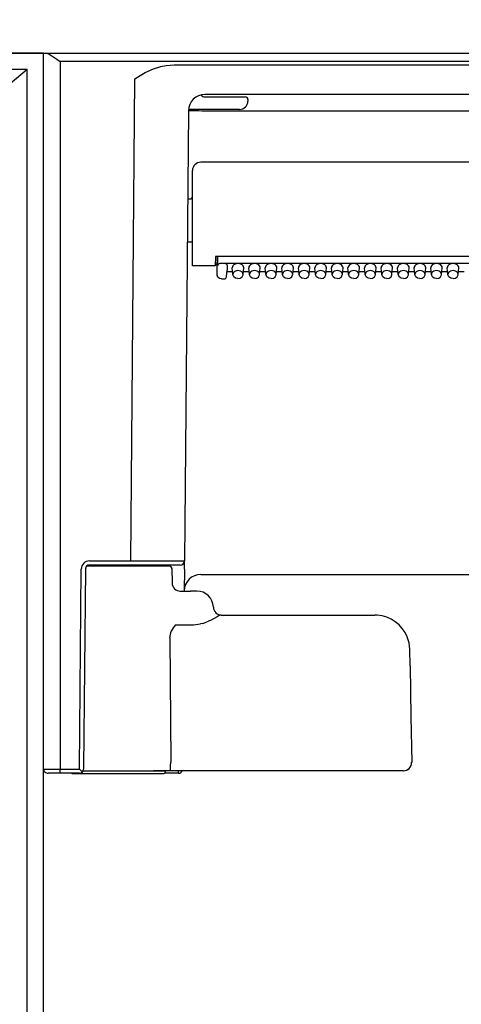
# Model space of a CAD drawing. Units: millimetres. Extents: x -395 to -10, y 7 to 287.
# Drawn here: x -287 to -276, y 172 to 196 of the extents above; entities that cross this region are included whole.
import ezdxf

# ---------------------------------------------------------------- set-up
doc = ezdxf.new("R2010")
doc.units = ezdxf.units.MM
doc.linetypes.add('PHANTOM', pattern=[15, 7.5, -1.5, 1.5, -1.5, 1.5, -1.5])
doc.styles.get("Standard").update_dxf_attribs({"font": 'ROMANS', "bigfont": 'BIGFONT'})
doc.dimstyles.new('ISO-25', dxfattribs={"dimtxt": 2.5, "dimasz": 2.5, "dimexe": 1.25, "dimexo": 0.625, "dimtad": 1, "dimtxsty": 'Standard', "dimcen": 2.5, "dimadec": 0, "dimazin": 0, "dimtfac": 1, "dimtmove": 0, "dimatfit": 3, "dimfxl": 1, "dimarcsym": 0})

# ---------------------------------------------------------------- blocks, each defined once
blk = doc.blocks.new('VIS-UYC06L______25020006')
at = {"color": 0, "linetype": 'Continuous'}
for p, q in [((-158.5, 0), (158.5, 0)), ((-158.24, 0), (-158.11, -0.02)), ((-158.5, -86.5), (-158.5, 0)), ((-158.11, -0.02), (-157.81, -0.15)), ((-157.81, -0.15), (-157.52, -0.32)), ((-157.52, -0.32), (-156.91, -0.72)), ((-156.91, -0.72), (-156.51, -1)), ((-156.5, -1.01), (-156.5, -86.5)), ((156.5, -1.01), (-156.5, -1.01)), ((-146.83, -2.7), (-146.21, -2.33)), ((-146.21, -2.33), (-145.23, -1.9)), ((-145.23, -1.9), (-144.31, -1.62)), ((-144.31, -1.62), (-143.67, -1.5)), ((-143.67, -1.5), (-142.73, -1.44)), ((-142.73, -1.44), (-15.27, -1.44)), ((-147.97, -61.35), (-147.46, -3.12)), ((-147.46, -3.12), (-146.83, -2.7)), ((-139.43, -5.05), (-139.42, -5.05)), ((-19.01, -5), (-139, -5)), ((-139, -5.3), (-134.79, -5.3)), ((-134.79, -5.3), (-134.12, -5.3)), ((-133.8, -5.6), (-133.8, -5.8)), ((-140.99, -6.98), (-141.47, -61.35)), ((-134.8, -6.8), (-140.7, -6.8)), ((-19.01, -7), (-138.99, -7)), ((-140.5, -25.7), (-140.5, -14.2)), ((-18.5, -13.2), (-139.5, -13.2)), ((-141.08, -17.6), (-140.7, -17.6)), ((-141.13, -22.8), (-140.7, -22.8)), ((-137.73, -24.56), (-137.75, -25.7)), ((-20.27, -24.56), (-137.73, -24.56)), ((-137.49, -24.56), (-137.49, -25.6)), ((-137.49, -25.6), (-137.49, -24.56)), ((-139.5, -25.7), (-140.5, -25.7)), ((-137.75, -25.7), (-139.5, -25.7)), ((-137.49, -25.6), (-137.75, -25.6)), ((-137.74, -25.35), (-137.49, -25.35)), ((-137.5, -26.28), (-137.5, -25.64)), ((-137.48, -25.57), (-137.48, -25.7)), ((-20.82, -25.43), (-137.2, -25.43)), ((-136.3, -25.64), (-136.3, -26.21)), ((-135.62, -26.75), (-135.7, -25.96)), ((-134.38, -26.75), (-134.3, -25.96)), ((-133.62, -26.75), (-133.7, -25.96)), ((-132.38, -26.75), (-132.3, -25.96)), ((-131.62, -26.75), (-131.7, -25.96)), ((-130.38, -26.75), (-130.3, -25.96)), ((-129.62, -26.75), (-129.7, -25.96)), ((-128.38, -26.75), (-128.3, -25.96)), ((-127.62, -26.75), (-127.7, -25.96)), ((-126.38, -26.75), (-126.3, -25.96)), ((-125.62, -26.75), (-125.7, -25.96)), ((-124.38, -26.75), (-124.3, -25.96)), ((-123.62, -26.75), (-123.7, -25.96)), ((-122.38, -26.75), (-122.3, -25.96)), ((-121.62, -26.75), (-121.7, -25.96)), ((-120.38, -26.75), (-120.3, -25.96)), ((-119.62, -26.75), (-119.7, -25.96)), ((-118.38, -26.75), (-118.3, -25.96)), ((-117.62, -26.75), (-117.7, -25.96)), ((-116.38, -26.75), (-116.3, -25.96)), ((-115.62, -26.75), (-115.7, -25.96)), ((-114.38, -26.75), (-114.3, -25.96)), ((-113.62, -26.75), (-113.7, -25.96)), ((-112.38, -26.75), (-112.3, -25.96)), ((-111.62, -26.75), (-111.7, -25.96)), ((-110.38, -26.75), (-110.3, -25.96)), ((-109.62, -26.75), (-109.7, -25.96)), ((-108.38, -26.75), (-108.3, -25.96)), ((-137.5, -26.85), (-137.5, -26.28)), ((-137.42, -27.08), (-137.5, -26.85)), ((-137.23, -27.24), (-137.42, -27.08)), ((-137, -27.29), (-137.23, -27.24)), ((-137, -27.29), (-136.68, -27.29)), ((-136.38, -27), (-136.3, -26.21)), ((-136.38, -27.02), (-136.3, -26.22)), ((-135.65, -26.42), (-136.32, -26.42)), ((-136.3, -26.21), (-136.3, -26.22)), ((-135.61, -26.79), (-135.62, -26.75)), ((-135.5, -27.02), (-135.61, -26.79)), ((-135.28, -27.18), (-135.5, -27.02)), ((-135, -27.23), (-135.28, -27.18)), ((-135, -27.23), (-134.72, -27.18)), ((-134.72, -27.18), (-134.5, -27.02)), ((-134.5, -27.02), (-134.39, -26.79)), ((-134.39, -26.79), (-134.38, -26.75)), ((-133.65, -26.42), (-134.35, -26.42)), ((-133.61, -26.79), (-133.62, -26.75)), ((-133.5, -27.02), (-133.61, -26.79)), ((-133.28, -27.18), (-133.5, -27.02)), ((-133, -27.23), (-133.28, -27.18)), ((-133, -27.23), (-132.72, -27.18)), ((-132.72, -27.18), (-132.5, -27.02)), ((-132.5, -27.02), (-132.39, -26.79)), ((-132.39, -26.79), (-132.38, -26.75)), ((-131.65, -26.42), (-132.35, -26.42)), ((-131.61, -26.79), (-131.62, -26.75)), ((-131.5, -27.02), (-131.61, -26.79)), ((-131.28, -27.18), (-131.5, -27.02)), ((-131, -27.23), (-131.28, -27.18)), ((-131, -27.23), (-130.72, -27.18)), ((-130.72, -27.18), (-130.5, -27.02)), ((-130.5, -27.02), (-130.39, -26.79)), ((-130.39, -26.79), (-130.38, -26.75)), ((-129.65, -26.42), (-130.35, -26.42)), ((-129.61, -26.79), (-129.62, -26.75)), ((-129.5, -27.02), (-129.61, -26.79)), ((-129.28, -27.18), (-129.5, -27.02)), ((-129, -27.23), (-129.28, -27.18)), ((-129, -27.23), (-128.72, -27.18)), ((-128.72, -27.18), (-128.5, -27.02)), ((-128.5, -27.02), (-128.39, -26.79)), ((-128.39, -26.79), (-128.38, -26.75)), ((-127.65, -26.42), (-128.35, -26.42)), ((-127.61, -26.79), (-127.62, -26.75)), ((-127.5, -27.02), (-127.61, -26.79)), ((-127.28, -27.18), (-127.5, -27.02)), ((-127, -27.23), (-127.28, -27.18)), ((-127, -27.23), (-126.72, -27.18)), ((-126.72, -27.18), (-126.5, -27.02)), ((-126.5, -27.02), (-126.39, -26.79)), ((-126.39, -26.79), (-126.38, -26.75)), ((-125.65, -26.42), (-126.35, -26.42)), ((-125.61, -26.79), (-125.62, -26.75)), ((-125.5, -27.02), (-125.61, -26.79)), ((-125.28, -27.18), (-125.5, -27.02)), ((-125, -27.23), (-125.28, -27.18)), ((-125, -27.23), (-124.72, -27.18)), ((-124.72, -27.18), (-124.5, -27.02)), ((-124.5, -27.02), (-124.39, -26.79)), ((-124.39, -26.79), (-124.38, -26.75)), ((-123.65, -26.42), (-124.35, -26.42)), ((-123.61, -26.79), (-123.62, -26.75)), ((-123.5, -27.02), (-123.61, -26.79)), ((-123.28, -27.18), (-123.5, -27.02)), ((-123, -27.23), (-123.28, -27.18)), ((-123, -27.23), (-122.72, -27.18)), ((-122.72, -27.18), (-122.5, -27.02)), ((-122.5, -27.02), (-122.39, -26.79)), ((-122.39, -26.79), (-122.38, -26.75)), ((-121.65, -26.42), (-122.35, -26.42)), ((-121.61, -26.79), (-121.62, -26.75)), ((-121.5, -27.02), (-121.61, -26.79)), ((-121.28, -27.18), (-121.5, -27.02)), ((-121, -27.23), (-121.28, -27.18)), ((-121, -27.23), (-120.72, -27.18)), ((-120.72, -27.18), (-120.5, -27.02)), ((-120.5, -27.02), (-120.39, -26.79)), ((-120.39, -26.79), (-120.38, -26.75)), ((-119.65, -26.42), (-120.35, -26.42)), ((-119.61, -26.79), (-119.62, -26.75)), ((-119.5, -27.02), (-119.61, -26.79)), ((-119.28, -27.18), (-119.5, -27.02)), ((-119, -27.23), (-119.28, -27.18)), ((-119, -27.23), (-118.72, -27.18)), ((-118.72, -27.18), (-118.5, -27.02)), ((-118.5, -27.02), (-118.39, -26.79)), ((-118.39, -26.79), (-118.38, -26.75)), ((-117.65, -26.42), (-118.35, -26.42)), ((-117.61, -26.79), (-117.62, -26.75)), ((-117.5, -27.02), (-117.61, -26.79)), ((-117.28, -27.18), (-117.5, -27.02)), ((-117, -27.23), (-117.28, -27.18)), ((-117, -27.23), (-116.72, -27.18)), ((-116.72, -27.18), (-116.5, -27.02)), ((-116.5, -27.02), (-116.39, -26.79)), ((-116.39, -26.79), (-116.38, -26.75)), ((-115.65, -26.42), (-116.35, -26.42)), ((-115.61, -26.79), (-115.62, -26.75)), ((-115.5, -27.02), (-115.61, -26.79)), ((-115.28, -27.18), (-115.5, -27.02)), ((-115, -27.23), (-115.28, -27.18)), ((-115, -27.23), (-114.72, -27.18)), ((-114.72, -27.18), (-114.5, -27.02)), ((-114.5, -27.02), (-114.39, -26.79)), ((-114.39, -26.79), (-114.38, -26.75)), ((-113.65, -26.42), (-114.35, -26.42)), ((-113.61, -26.79), (-113.62, -26.75)), ((-113.5, -27.02), (-113.61, -26.79)), ((-113.28, -27.18), (-113.5, -27.02)), ((-113, -27.23), (-113.28, -27.18)), ((-113, -27.23), (-112.72, -27.18)), ((-112.72, -27.18), (-112.5, -27.02)), ((-112.5, -27.02), (-112.39, -26.79)), ((-112.39, -26.79), (-112.38, -26.75)), ((-111.65, -26.42), (-112.35, -26.42)), ((-111.61, -26.79), (-111.62, -26.75)), ((-111.5, -27.02), (-111.61, -26.79)), ((-111.28, -27.18), (-111.5, -27.02)), ((-111, -27.23), (-111.28, -27.18)), ((-111, -27.23), (-110.72, -27.18)), ((-110.72, -27.18), (-110.5, -27.02)), ((-110.5, -27.02), (-110.39, -26.79)), ((-110.39, -26.79), (-110.38, -26.75)), ((-109.65, -26.42), (-110.35, -26.42)), ((-109.61, -26.79), (-109.62, -26.75)), ((-109.5, -27.02), (-109.61, -26.79)), ((-109.28, -27.18), (-109.5, -27.02)), ((-109, -27.23), (-109.28, -27.18)), ((-109, -27.23), (-108.72, -27.18)), ((-108.72, -27.18), (-108.5, -27.02)), ((-108.5, -27.02), (-108.39, -26.79)), ((-108.39, -26.79), (-108.38, -26.75)), ((-107.65, -26.42), (-108.35, -26.42)), ((-152.95, -61.35), (-147.97, -61.35)), ((-147.97, -61.85), (-152.95, -61.85)), ((-144.13, -61.85), (-152.95, -61.85)), ((-141.97, -61.85), (-147.97, -61.85)), ((-141.47, -61.38), (-141.47, -61.36)), ((-141.47, -62.35), (-141.47, -61.38)), ((-154.16, -86.5), (-153.95, -62.35)), ((-153.45, -62.35), (-153.66, -86.36)), ((-143.29, -62), (-153.3, -62)), ((-142.99, -62.29), (-142.96, -64.02)), ((-141.47, -62.35), (-141.5, -65)), ((-139.5, -63), (-18.5, -63)), ((-142.03, -65), (-140.76, -65)), ((-139.97, -65), (-140.76, -65)), ((-139.34, -68.92), (-139.52, -68.96)), ((-138.32, -68.54), (-138.57, -68.65)), ((-137.53, -68.1), (-138.32, -68.54)), ((-137.12, -67.91), (-137.3, -67.98)), ((-137.05, -67.9), (-137.12, -67.91)), ((-137.05, -67.9), (-118.44, -67.9)), ((-140.66, -69.1), (-142.57, -69.1)), ((-143.25, -70.65), (-143.13, -85.68)), ((-114.2, -74.02), (-114.24, -72.03)), ((-114.2, -74.02), (-114.1, -80.18)), ((-114.1, -80.18), (-114, -85.68)), ((-156.5, -86.5), (-154.16, -86.5)), ((-156.5, -87), (-156.5, -86.5)), ((-153.81, -86.86), (-154.16, -86.5)), ((-149.5, -86.75), (-153.73, -86.75)), ((-153.7, -86.7), (-145.22, -86.7)), ((-153.66, -86.36), (-153.66, -86.5)), ((-143.75, -86.75), (-149.5, -86.75)), ((-143.18, -86.7), (-145.22, -86.7)), ((-143.75, -86.7), (-143.75, -86.75)), ((-116.72, -86.7), (-143.18, -86.7)), ((-143.13, -85.7), (-143.13, -85.68)), ((-142.19, -87), (-142.19, -86.7)), ((-115.04, -86.7), (-116.72, -86.7)), ((-156.89, -87), (-157.96, -87)), ((-156.86, -87), (-156.89, -87)), ((-156.75, -87), (-156.89, -87)), ((-156.57, -87), (-156.86, -87)), ((-155.12, -87), (-156.75, -87)), ((-156.5, -87), (-156.57, -87)), ((-154.16, -87), (-156.5, -87)), ((-154.95, -87.05), (-149.5, -87.05)), ((-149.5, -87.05), (-144.05, -87.05)), ((-142.19, -87), (-143.88, -87))]:
    blk.add_line(p, q, dxfattribs=at)
for centre, radius, start, end in [((-138.99, -7), 2, 90, 179.5), ((-139, -4.8), 0.5, 209.917, 270), ((-134.8, -5.8), 1, 270, 0), ((-134.1, -5.6), 0.301, 0.0718, 93.1458), ((-140.7, -7.1), 0.3, 89.9989, 165.3737), ((-139.5, -14.2), 1, 90, 180), ((-140.7, -17.4), 0.2, 270, 0), ((-140.7, -23), 0.2, 360, 90), ((-136.68, -26.99), 0.3, 269.9998, 354.2408), ((-152.95, -62.35), 1, 89.9986, 179.5007), ((-152.95, -62.35), 0.5, 90, 179.5), ((-144.23, 2662.44), 2723.79, 269.9214, 270.05812), ((-144.13, -62.1), 0.25, 23.5782, 90), ((-141.97, -61.35), 0.5, 270, 359.5), ((-152.95, -62.35), 0.5, 112.3752, 171.9061), ((-143.29, -62.3), 0.3, 1, 90), ((-139.5, -65), 2, 90, 179.5), ((-139.5, -65), 2, 89.9999, 179.5001), ((-141.97, -64), 1, 180.997, 270.0016), ((-139.97, -67), 2, 1.9102, 90), ((-136.97, -66.9), 1, 181.9102, 270), ((-140.8, -63.5), 5.61, 285.0827, 293.4071), ((-135.54, -71.48), 3.92, 116.5909, 120.4291), ((-118.44, -72.1), 4.2, 86.3981, 90), ((-118.44, -72.1), 4.2, 21.8091, 86.3933), ((-141.39, -70.66), 1.87, 153.6653, 179.8086), ((-140.05, -71.33), 3.37, 138.4211, 153.4469), ((-118.45, -72.1), 4.21, 1.0343, 21.7871), ((-157.08, 176.71), 263.22, 269.6908, 270.1262), ((-158, -86.5), 0.502, 180.1328, 274.0522), ((-154.16, -86.5), 0.5, 270.2881, 359.4982), ((-144.05, -86.75), 0.3, 270, 0), ((-142.19, -86.5), 0.5, 270, 336.4249), ((-115, -85.7), 1, 267.6775, 0.9646), ((-115, -85.7), 0.998, 270.4546, 1.0513), ((-154.95, -86.75), 0.3, 236.4406, 270)]:
    blk.add_arc(centre, radius, start, end, dxfattribs=at)
for centre, major_axis, ratio, start_param, end_param in [((-138.99, -7.02), (2, -0.02), 0.008726, 1.570866, 3.052128), ((-137.2, -25.64), (0.3, 0), 0.705598, 2.76407, 3.141593), ((-137.2, -25.86), (0, -0.426), 0.703873, 3.141593, 4.334764), ((-136.6, -25.64), (0.301, 0), 0.703805, 0, 1.570796), ((-135, -25.93), (0.7, 0), 0.705598, 6.247688, 9.460275), ((-133, -25.93), (0.7, 0), 0.705598, 6.247688, 9.460275), ((-131, -25.93), (0.7, 0), 0.705598, 6.247688, 9.460275), ((-129, -25.93), (0.7, 0), 0.705598, 6.247688, 9.460275), ((-127, -25.93), (0.7, 0), 0.705598, 6.247688, 9.460275), ((-125, -25.93), (0.7, 0), 0.705598, 6.247688, 9.460275), ((-123, -25.93), (0.7, 0), 0.705598, 6.247688, 9.460275), ((-121, -25.93), (0.7, 0), 0.705598, 6.247688, 9.460275), ((-119, -25.93), (0.7, 0), 0.705598, 6.247688, 9.460275), ((-117, -25.93), (0.7, 0), 0.705598, 6.247688, 9.460275), ((-115, -25.93), (0.7, 0), 0.705598, 6.247688, 9.460275), ((-113, -25.93), (0.7, 0), 0.705598, 6.247688, 9.460275), ((-111, -25.93), (0.7, 0), 0.705598, 6.247688, 9.460275), ((-109, -25.93), (0.7, 0), 0.705598, 6.247688, 9.460275), ((-136.68, -26.99), (-0.298, 0.03), 0.703805, 3.141593, 3.176717), ((-135, -26.72), (0.62, 0), 0.705598, 6.247688, 9.460275), ((-133, -26.72), (0.62, 0), 0.705598, 6.247688, 9.460275), ((-131, -26.72), (0.62, 0), 0.705598, 6.247688, 9.460275), ((-129, -26.72), (0.62, 0), 0.705598, 6.247688, 9.460275), ((-127, -26.72), (0.62, 0), 0.705598, 6.247688, 9.460275), ((-125, -26.72), (0.62, 0), 0.705598, 6.247688, 9.460275), ((-123, -26.72), (0.62, 0), 0.705598, 6.247688, 9.460275), ((-121, -26.72), (0.62, 0), 0.705598, 6.247688, 9.460275), ((-119, -26.72), (0.62, 0), 0.705598, 6.247688, 9.460275), ((-117, -26.72), (0.62, 0), 0.705598, 6.247688, 9.460275), ((-115, -26.72), (0.62, 0), 0.705598, 6.247688, 9.460275), ((-113, -26.72), (0.62, 0), 0.705598, 6.247688, 9.460275), ((-111, -26.72), (0.62, 0), 0.705598, 6.247688, 9.460275), ((-109, -26.72), (0.62, 0), 0.705598, 6.247688, 9.460275), ((-140.67, -64.09), (0, 5), 0.9994, 3.142969, 3.372332), ((-143.18, -85.7), (0, 1), 0.043619, 3.141593, 4.712389)]:
    blk.add_ellipse(centre, major_axis=major_axis, ratio=ratio, start_param=start_param, end_param=end_param, dxfattribs=at)
blk = doc.blocks.new('VIS-UYC06L______25020007')
at = {"color": 0, "linetype": 'Continuous'}
for p, q in [((365, 0), (350, 0)), ((365, -598.999998), (365, 0)), ((362.999996, -1.999998), (6.999998, -1.999998)), ((362.999996, -597), (362.999996, -1.999998))]:
    blk.add_line(p, q, dxfattribs=at)
at = {"color": 20, "linetype": 'PHANTOM'}
blk.add_line((363, -2), (7, -299.5), dxfattribs=at)
blk = doc.blocks.new('_Dot')
at = {"color": 0, "linetype": 'ByBlock', "lineweight": -2}
blk.add_line((-0.5, 0), (-1, 0), dxfattribs=at)
at = {"color": 0, "linetype": 'ByBlock', "const_width": 0.5}
blk.add_lwpolyline([(-0.25, 0, 1), (0.25, 0, 1)], format="xyb", close=True, dxfattribs=at)
blk = doc.blocks.new('*D20')
at = {"color": 0, "lineweight": -2}
for p, q in [((-286.203, 197.816), (-286.203, 219.277)), ((-222.803, 197.816), (-222.803, 219.277)), ((-285.203, 216.877), (-223.803, 216.877))]:
    blk.add_line(p, q, dxfattribs=at)
at = {"layer": 'Defpoints', "color": 0}
for p in [(-222.803, 216.877), (-286.203, 195.276), (-222.803, 195.276)]:
    blk.add_point(p, dxfattribs=at)
at = {"color": 0, "lineweight": -2, "rotation": 180}
blk.add_blockref('_Dot', (-286.203, 216.877), dxfattribs=at)
at = {"color": 0, "lineweight": -2}
blk.add_blockref('_Dot', (-222.803, 216.877), dxfattribs=at)
at = {"color": 0, "insert": (-254.502, 219.127), "char_height": 3, "attachment_point": 5}
blk.add_mtext('317', dxfattribs=at)
blk = doc.blocks.new('*D29')
at = {"color": 0, "lineweight": -2}
for p, q in [((-358.203, 197.816), (-358.203, 218.877)), ((-286.203, 197.816), (-286.203, 218.877)), ((-357.203, 216.877), (-287.203, 216.877))]:
    blk.add_line(p, q, dxfattribs=at)
at = {"layer": 'Defpoints', "color": 0}
for p in [(-286.203, 216.877), (-358.203, 195.276), (-286.203, 195.276)]:
    blk.add_point(p, dxfattribs=at)
at = {"color": 0, "lineweight": -2, "rotation": 180}
blk.add_blockref('_Dot', (-358.203, 216.877), dxfattribs=at)
at = {"color": 0, "lineweight": -2}
blk.add_blockref('_Dot', (-286.203, 216.877), dxfattribs=at)
at = {"color": 0, "insert": (-322.202, 219.127), "char_height": 3, "attachment_point": 5}
blk.add_mtext('360', dxfattribs=at)

msp = doc.modelspace()

# ---------------------------------------------------------------- linework, layer by layer
at = {"color": 7, "linetype": 'Continuous'}
msp.add_line((-359.203, 195.276), (-211.203, 195.276), dxfattribs=at)

# ---------------------------------------------------------------- block references
at = {"color": 7, "xscale": 0.2, "yscale": 0.2, "zscale": 0.2}
for name, p in [('VIS-UYC06L______25020007', (-359.203, 195.276)), ('VIS-UYC06L______25020006', (-254.503, 195.276))]:
    msp.add_blockref(name, p, dxfattribs=at)

# ---------------------------------------------------------------- dimensions: what is measured, and where the dimension line sits
at = {"color": 7}
for base, p1, p2, text, override, picture, middle in [((-286.203, 216.877), (-358.203, 195.276), (-286.203, 195.276), '360', {"dimtxt": 3, "dimasz": 1, "dimexe": 2, "dimexo": 2.54, "dimgap": 0.75, "dimtad": 1, "dimtih": 0, "dimtoh": 0, "dimdec": 0, "dimdsep": 46, "dimblk1": 'Dot', "dimblk2": 'Dot', "dimsah": 1, "dimse1": 0, "dimse2": 0, "dimtmove": 0}, '*D29', (-322.202, 216.877)), ((-222.803, 216.877), (-286.203, 195.276), (-222.803, 195.276), '317', {"dimtxt": 3, "dimasz": 1, "dimexe": 2.4, "dimexo": 2.54, "dimgap": 0.75, "dimtad": 1, "dimtih": 0, "dimtoh": 0, "dimdec": 0, "dimdsep": 46, "dimblk1": 'Dot', "dimblk2": 'Dot', "dimsah": 1, "dimse1": 0, "dimse2": 0, "dimtmove": 0}, '*D20', (-254.502, 216.877))]:
    dim = msp.add_linear_dim(base=base, p1=p1, p2=p2, angle=180, text=text, dimstyle='ISO-25', override=override, dxfattribs=at)
    dim.commit()
    dim.dimension.update_dxf_attribs({"geometry": picture, "text_midpoint": middle, "dimtype": 160})

doc.saveas('drawing.dxf')
